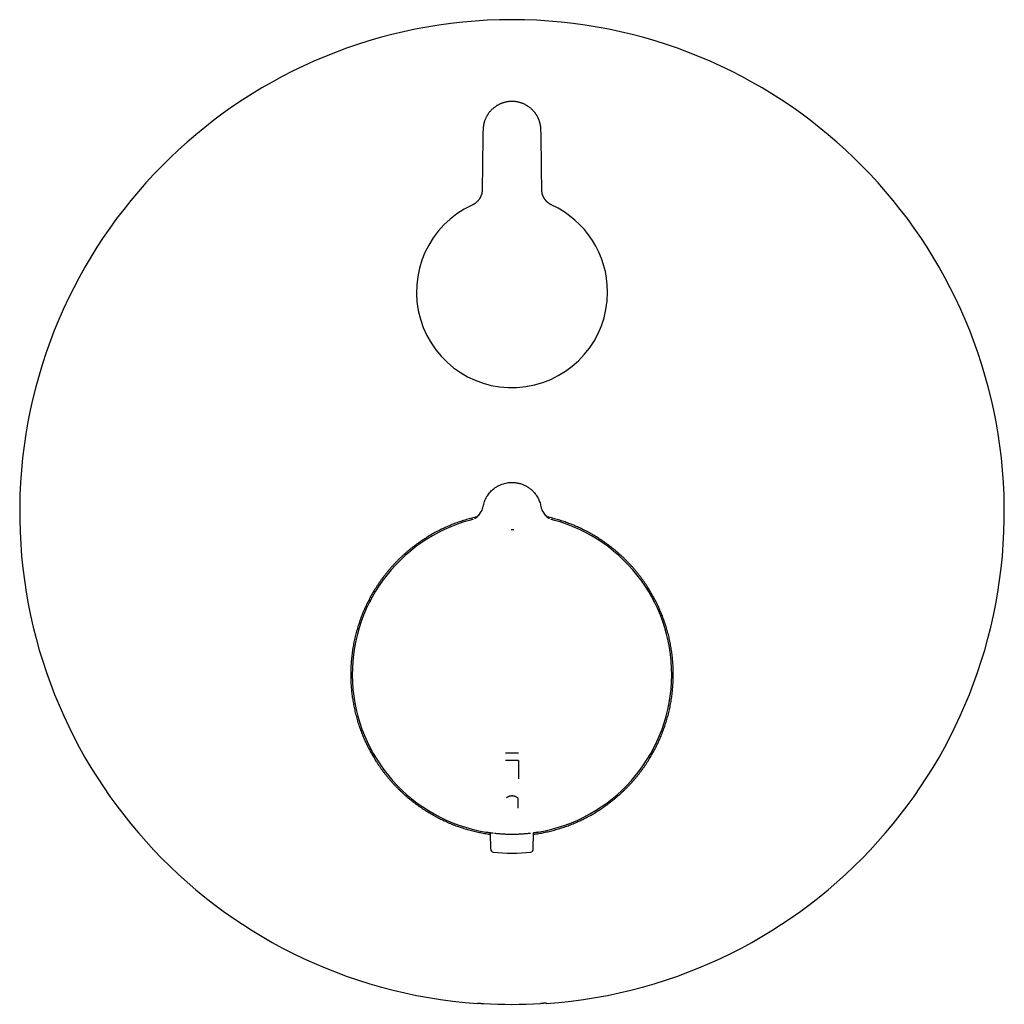
# Model space of a CAD drawing. Units: millimetres. Extents: x 8 to 539, y 12 to 480.
# Drawn here: x 198 to 368, y 310 to 480 of the extents above; entities that cross this region are included whole.
import ezdxf

# ---------------------------------------------------------------- set-up
doc = ezdxf.new("R2010")
doc.units = ezdxf.units.MM

msp = doc.modelspace()

# ---------------------------------------------------------------- linework, layer by layer
at = {"color": 7, "linetype": 'Continuous', "lineweight": 30}
for p, q in [((275.87, 393.61), (275.87, 393.61)), ((290.13, 393.61), (290.13, 393.61)), ((284.1, 353.37), (281.9, 353.37)), ((284.1, 352.12), (281.9, 352.12)), ((284.1, 352.12), (284.1, 348.96)), ((284, 345.66), (284, 343.87)), ((278.48, 339.77), (278.5, 339.77)), ((278.49, 339.77), (278.48, 339.77)), ((279.32, 336.8), (279.31, 339.64)), ((282.68, 339.4), (282.7, 339.4)), ((283.31, 339.4), (283.32, 339.4)), ((285.29, 339.5), (285.33, 339.5)), ((285.33, 339.5), (285.4, 339.51)), ((286.68, 336.8), (286.69, 339.64)), ((287.51, 339.77), (287.52, 339.77)), ((277.03, 310.18), (277.08, 310.21)), ((277.03, 310.18), (277.03, 310.18)), ((288.97, 310.18), (288.92, 310.21)), ((288.97, 310.18), (288.97, 310.18))]:
    msp.add_line(p, q, dxfattribs=at)
for centre, radius, start, end in [((283, 394.97), 85, 274.0301, 265.9699), ((283, 432.97), 16.5, 114.6736, 0), ((283, 432.97), 16.5, 0, 65.3264), ((283, 366.97), 27.58, 104.9796, 260.5573), ((283, 366.97), 27.58, 279.4427, 75.0208), ((279.82, 336.8), 0.5, 180.2, 263.8208), ((286.18, 336.8), 0.5, 276.1792, 359.8), ((283, 366.13), 30, 263.8208, 276.1792), ((283, 394.97), 84.95, 266.6797, 273.3203)]:
    msp.add_arc(centre, radius, start, end, dxfattribs=at)
for points, knots in [([(283, 465.87), (283, 465.87), (282.93, 465.87), (282.79, 465.86), (282.58, 465.85), (282.38, 465.83), (282.17, 465.8), (281.96, 465.76), (281.75, 465.71), (281.55, 465.65), (281.34, 465.59), (281.15, 465.51), (280.96, 465.43), (280.77, 465.34), (280.58, 465.24), (280.4, 465.14), (280.22, 465.02), (280.04, 464.9), (279.89, 464.79), (279.77, 464.69), (279.66, 464.59), (279.53, 464.47), (279.4, 464.34), (279.27, 464.2), (279.14, 464.05), (279.02, 463.9), (278.92, 463.76), (278.83, 463.63), (278.76, 463.52), (278.69, 463.41), (278.62, 463.28), (278.54, 463.13), (278.46, 462.95), (278.38, 462.78), (278.31, 462.6), (278.25, 462.41), (278.2, 462.25), (278.16, 462.1), (278.12, 461.94), (278.08, 461.77), (278.05, 461.56), (278.03, 461.38), (278.01, 461.2), (278, 461.05), (277.99, 460.61), (277.98, 459.9), (277.96, 458.64), (277.93, 457.1), (277.91, 455.36), (277.89, 453.72), (277.87, 452.18), (277.86, 451.17), (277.86, 450.67)], [0, 0, 0, 0, 0.000003, 0.011535, 0.023072, 0.034603, 0.046299, 0.057995, 0.069833, 0.081671, 0.093578, 0.105076, 0.11664, 0.128205, 0.139912, 0.151619, 0.163472, 0.175325, 0.187249, 0.194403, 0.201556, 0.212131, 0.222709, 0.233283, 0.243996, 0.254713, 0.265425, 0.272792, 0.280159, 0.287345, 0.294532, 0.305159, 0.315789, 0.326415, 0.337182, 0.347952, 0.358718, 0.36612, 0.373523, 0.384938, 0.396357, 0.407772, 0.41638, 0.424991, 0.433601, 0.48857, 0.54354, 0.643843, 0.744146, 0.83263, 0.916315, 1, 1, 1, 1]), ([(288.14, 450.67), (288.13, 451.32), (288.12, 452.63), (288.1, 454.59), (288.08, 456.54), (288.05, 458.23), (288.02, 459.65), (288.01, 460.47), (288, 460.95), (287.99, 461.09), (287.99, 461.24), (287.97, 461.39), (287.95, 461.53), (287.93, 461.68), (287.91, 461.83), (287.87, 461.97), (287.84, 462.12), (287.8, 462.27), (287.75, 462.41), (287.7, 462.55), (287.65, 462.69), (287.6, 462.83), (287.54, 462.97), (287.47, 463.1), (287.4, 463.24), (287.33, 463.37), (287.25, 463.5), (287.17, 463.63), (287.08, 463.75), (286.99, 463.88), (286.9, 464), (286.79, 464.13), (286.66, 464.27), (286.52, 464.42), (286.37, 464.56), (286.21, 464.7), (286.05, 464.83), (285.88, 464.96), (285.7, 465.08), (285.52, 465.19), (285.34, 465.29), (285.15, 465.38), (284.96, 465.47), (284.76, 465.55), (284.56, 465.62), (284.36, 465.68), (284.15, 465.73), (283.96, 465.78), (283.78, 465.81), (283.63, 465.83), (283.47, 465.85), (283.32, 465.86), (283.16, 465.87), (283.05, 465.87), (283, 465.87)], [0, 0, 0, 0, 0.108442, 0.216883, 0.325325, 0.433767, 0.49752, 0.561274, 0.569401, 0.577528, 0.585653, 0.593822, 0.601993, 0.610162, 0.618496, 0.626833, 0.635167, 0.643568, 0.651971, 0.660373, 0.66859, 0.676808, 0.685025, 0.693308, 0.701592, 0.709874, 0.718369, 0.726866, 0.735361, 0.743931, 0.752503, 0.761073, 0.772478, 0.783882, 0.795364, 0.806845, 0.81857, 0.830294, 0.842104, 0.853913, 0.865434, 0.876955, 0.888558, 0.900161, 0.91202, 0.923878, 0.935823, 0.947768, 0.956434, 0.965102, 0.973767, 0.982511, 0.991257, 1, 1, 1, 1]), ([(277.86, 450.67), (277.86, 450.62), (277.86, 450.5), (277.84, 450.34), (277.82, 450.19), (277.79, 450.05), (277.77, 449.96), (277.76, 449.9), (277.75, 449.9)], [0, 0, 0, 0, 0.21175, 0.423662, 0.635412, 0.798817, 0.962371, 1, 1, 1, 1]), ([(288.25, 449.89), (288.24, 449.91), (288.23, 449.96), (288.21, 450.05), (288.18, 450.18), (288.16, 450.3), (288.15, 450.43), (288.14, 450.55), (288.14, 450.63), (288.14, 450.67)], [0, 0, 0, 0, 0.044907, 0.2084, 0.371894, 0.535238, 0.690137, 0.845101, 1, 1, 1, 1]), ([(277.75, 449.9), (277.75, 449.89), (277.74, 449.85), (277.73, 449.8), (277.7, 449.72), (277.67, 449.64), (277.64, 449.57), (277.61, 449.49), (277.58, 449.42), (277.54, 449.35), (277.51, 449.28), (277.47, 449.21), (277.43, 449.14), (277.39, 449.07), (277.34, 449), (277.29, 448.93), (277.25, 448.87), (277.2, 448.81), (277.14, 448.74), (277.09, 448.68), (277.04, 448.62), (276.98, 448.57), (276.92, 448.51), (276.86, 448.46), (276.8, 448.4), (276.74, 448.35), (276.68, 448.3), (276.61, 448.25), (276.55, 448.21), (276.48, 448.16), (276.41, 448.12), (276.34, 448.08), (276.27, 448.04), (276.2, 448), (276.15, 447.98), (276.12, 447.97), (276.11, 447.96)], [0, 0, 0, 0, 0.008606, 0.039446, 0.070362, 0.101368, 0.132264, 0.163043, 0.19375, 0.224423, 0.255103, 0.285822, 0.316612, 0.347514, 0.378419, 0.409105, 0.439944, 0.470921, 0.501957, 0.532971, 0.563864, 0.594561, 0.625106, 0.655735, 0.686592, 0.717397, 0.748183, 0.778981, 0.809814, 0.84071, 0.871686, 0.902557, 0.933255, 0.964056, 0.994924, 1, 1, 1, 1]), ([(289.89, 447.96), (289.89, 447.96), (289.86, 447.98), (289.81, 448), (289.74, 448.04), (289.67, 448.07), (289.6, 448.11), (289.53, 448.16), (289.46, 448.2), (289.4, 448.25), (289.33, 448.29), (289.27, 448.34), (289.21, 448.39), (289.14, 448.45), (289.09, 448.5), (289.03, 448.56), (288.97, 448.62), (288.92, 448.67), (288.86, 448.73), (288.81, 448.8), (288.76, 448.86), (288.71, 448.92), (288.67, 448.99), (288.62, 449.06), (288.58, 449.13), (288.54, 449.19), (288.5, 449.27), (288.46, 449.34), (288.42, 449.41), (288.39, 449.48), (288.36, 449.56), (288.33, 449.63), (288.3, 449.71), (288.28, 449.78), (288.26, 449.85), (288.25, 449.88), (288.25, 449.89)], [0, 0, 0, 0, 0.000624, 0.031669, 0.062667, 0.093528, 0.124175, 0.154718, 0.185456, 0.216299, 0.247094, 0.277876, 0.308677, 0.33952, 0.370439, 0.401448, 0.432347, 0.463129, 0.493838, 0.524515, 0.555198, 0.585919, 0.616713, 0.647618, 0.678526, 0.709215, 0.740057, 0.771037, 0.802076, 0.833093, 0.86399, 0.89469, 0.925238, 0.95587, 0.98673, 1, 1, 1, 1]), ([(279.76, 398.93), (279.87, 399.03), (280.11, 399.21), (280.5, 399.45), (280.9, 399.66), (281.31, 399.82), (281.72, 399.95), (282.15, 400.04), (282.57, 400.1), (282.86, 400.1), (283, 400.11)], [0, 0, 0, 0, 0.129629, 0.257934, 0.384917, 0.510576, 0.634914, 0.75793, 0.879625, 1, 1, 1, 1]), ([(283, 400.11), (283.2, 400.1), (283.59, 400.09), (284.17, 399.98), (284.73, 399.82), (285.27, 399.58), (285.78, 399.29), (286.09, 399.05), (286.24, 398.93)], [0, 0, 0, 0, 0.166665, 0.333331, 0.499997, 0.666664, 0.833332, 1, 1, 1, 1]), ([(278.01, 395.95), (278.04, 396.1), (278.11, 396.38), (278.24, 396.8), (278.41, 397.21), (278.62, 397.6), (278.86, 397.97), (279.13, 398.32), (279.42, 398.64), (279.65, 398.84), (279.76, 398.93)], [0, 0, 0, 0, 0.125003, 0.250005, 0.375006, 0.500006, 0.625006, 0.750005, 0.875003, 1, 1, 1, 1]), ([(286.24, 398.93), (286.32, 398.87), (286.47, 398.74), (286.68, 398.53), (286.89, 398.29), (287.1, 398.03), (287.29, 397.74), (287.47, 397.43), (287.64, 397.1), (287.78, 396.74), (287.9, 396.36), (287.96, 396.09), (287.99, 395.95)], [0, 0, 0, 0, 0.082024, 0.168042, 0.258056, 0.352064, 0.450066, 0.552064, 0.658056, 0.768043, 0.882024, 1, 1, 1, 1]), ([(276.52, 393.88), (276.55, 393.9), (276.71, 393.98), (276.97, 394.17), (277.27, 394.46), (277.54, 394.78), (277.75, 395.15), (277.92, 395.54), (277.98, 395.81), (278.01, 395.95)], [0, 0, 0, 0, 0.042408, 0.201325, 0.359937, 0.518632, 0.677811, 0.838005, 1, 1, 1, 1]), ([(287.99, 395.95), (288.02, 395.81), (288.08, 395.54), (288.25, 395.15), (288.46, 394.78), (288.73, 394.46), (289.03, 394.17), (289.29, 393.98), (289.45, 393.9), (289.48, 393.88)], [0, 0, 0, 0, 0.161995, 0.322189, 0.481368, 0.640063, 0.798675, 0.957592, 1, 1, 1, 1]), ([(276.93, 394.15), (276.79, 394.12), (276.51, 394.06), (276.06, 393.95), (275.59, 393.82), (275.12, 393.69), (274.64, 393.54), (274.17, 393.39), (273.71, 393.23), (273.27, 393.07), (272.84, 392.91), (272.41, 392.73), (271.99, 392.55), (271.56, 392.37), (271.14, 392.18), (270.73, 391.98), (270.32, 391.77), (269.91, 391.56), (269.5, 391.34), (269.1, 391.11), (268.7, 390.88), (268.31, 390.63), (267.92, 390.39), (267.52, 390.13), (267.12, 389.86), (266.72, 389.57), (266.32, 389.28), (265.93, 388.98), (265.55, 388.68), (265.18, 388.38), (264.83, 388.08), (264.48, 387.78), (264.14, 387.47), (263.8, 387.15), (263.47, 386.83), (263.15, 386.51), (262.82, 386.17), (262.51, 385.84), (262.2, 385.5), (261.9, 385.15), (261.6, 384.8), (261.31, 384.44), (261.02, 384.08), (260.73, 383.7), (260.44, 383.31), (260.16, 382.91), (259.88, 382.5), (259.61, 382.09), (259.35, 381.68), (259.1, 381.28), (258.87, 380.88), (258.64, 380.48), (258.42, 380.07), (258.21, 379.66), (258, 379.25), (257.8, 378.83), (257.61, 378.41), (257.42, 377.99), (257.24, 377.57), (257.07, 377.14), (256.9, 376.71), (256.75, 376.27), (256.6, 375.84), (256.45, 375.39), (256.31, 374.93), (256.17, 374.45), (256.04, 373.97), (255.92, 373.49), (255.81, 373.01), (255.71, 372.52), (255.61, 372.02), (255.52, 371.53), (255.45, 371.03), (255.38, 370.53), (255.32, 370.03), (255.27, 369.53), (255.22, 369.03), (255.19, 368.52), (255.17, 368), (255.15, 367.49), (255.15, 366.99), (255.15, 366.51), (255.16, 366.05), (255.18, 365.59), (255.21, 365.13), (255.24, 364.67), (255.29, 364.21), (255.34, 363.75), (255.39, 363.29), (255.46, 362.84), (255.53, 362.38), (255.61, 361.93), (255.7, 361.47), (255.79, 361.02), (255.89, 360.57), (256.01, 360.11), (256.13, 359.64), (256.26, 359.17), (256.41, 358.69), (256.56, 358.22), (256.71, 357.78), (256.86, 357.35), (257.01, 356.96), (257.17, 356.56), (257.33, 356.17), (257.5, 355.78), (257.67, 355.39), (257.85, 355.01), (258.04, 354.63), (258.23, 354.25), (258.43, 353.87), (258.63, 353.49), (258.84, 353.11), (259.06, 352.73), (259.29, 352.36), (259.52, 351.99), (259.77, 351.61), (260.03, 351.23), (260.29, 350.85), (260.56, 350.47), (260.84, 350.1), (261.12, 349.74), (261.41, 349.38), (261.71, 349.02), (262.01, 348.67), (262.31, 348.33), (262.62, 347.99), (262.94, 347.65), (263.26, 347.32), (263.59, 347), (263.93, 346.67), (264.29, 346.34), (264.66, 346.01), (265.03, 345.69), (265.41, 345.38), (265.79, 345.07), (266.17, 344.79), (266.54, 344.51), (266.91, 344.24), (267.29, 343.98), (267.67, 343.72), (268.06, 343.47), (268.45, 343.22), (268.85, 342.99), (269.25, 342.76), (269.65, 342.53), (270.06, 342.31), (270.47, 342.1), (270.88, 341.9), (271.3, 341.7), (271.73, 341.51), (272.17, 341.31), (272.63, 341.12), (273.09, 340.94), (273.56, 340.77), (274.01, 340.61), (274.46, 340.46), (274.9, 340.33), (275.34, 340.2), (275.79, 340.07), (276.23, 339.96), (276.68, 339.85), (277.13, 339.75), (277.59, 339.65), (278.04, 339.57), (278.49, 339.49), (278.92, 339.42), (279.19, 339.39), (279.32, 339.37)], [0, 0, 0, 0, 0.005444, 0.011383, 0.017751, 0.02412, 0.03049, 0.036859, 0.043226, 0.049165, 0.055105, 0.061046, 0.066986, 0.072925, 0.078864, 0.084804, 0.090744, 0.096684, 0.102623, 0.108562, 0.114502, 0.120442, 0.126382, 0.132321, 0.138689, 0.145058, 0.151428, 0.157797, 0.164164, 0.170104, 0.176044, 0.181985, 0.187925, 0.193864, 0.199803, 0.205744, 0.211685, 0.217625, 0.223564, 0.229503, 0.235444, 0.241384, 0.247325, 0.253264, 0.259632, 0.266001, 0.272371, 0.278741, 0.285108, 0.291048, 0.296989, 0.302931, 0.308872, 0.314811, 0.320751, 0.326692, 0.332633, 0.338574, 0.344514, 0.350454, 0.356395, 0.362336, 0.368277, 0.374217, 0.380586, 0.386956, 0.393326, 0.399696, 0.406065, 0.412546, 0.419029, 0.425511, 0.431992, 0.438474, 0.444956, 0.451438, 0.457919, 0.464539, 0.47116, 0.477781, 0.484401, 0.490341, 0.496283, 0.502225, 0.508166, 0.514107, 0.520047, 0.525989, 0.531931, 0.537873, 0.543813, 0.549753, 0.555695, 0.561637, 0.567579, 0.573519, 0.579889, 0.58626, 0.592631, 0.599002, 0.605371, 0.610836, 0.616301, 0.621767, 0.627232, 0.632696, 0.638161, 0.643626, 0.649092, 0.654557, 0.660022, 0.665616, 0.671211, 0.676807, 0.682402, 0.687997, 0.693936, 0.699877, 0.705818, 0.711759, 0.717699, 0.723638, 0.729579, 0.73552, 0.741461, 0.747401, 0.75334, 0.759281, 0.765222, 0.771163, 0.777103, 0.783471, 0.789841, 0.796211, 0.802581, 0.80895, 0.814889, 0.82083, 0.826771, 0.832712, 0.838652, 0.844591, 0.850532, 0.856473, 0.862414, 0.868354, 0.874293, 0.880234, 0.886175, 0.892116, 0.898056, 0.904424, 0.910794, 0.917165, 0.923535, 0.929903, 0.935842, 0.941783, 0.947724, 0.953664, 0.959603, 0.965542, 0.971483, 0.977423, 0.983364, 0.989303, 0.995242, 1, 1, 1, 1]), ([(276.26, 393.75), (276.26, 393.75), (276.26, 393.74), (276.25, 393.74), (276.24, 393.74), (276.22, 393.73), (276.21, 393.72), (276.19, 393.72), (276.17, 393.71), (276.16, 393.71), (276.14, 393.7), (276.12, 393.69), (276.1, 393.68), (276.08, 393.68), (276.05, 393.67), (276.03, 393.66), (276, 393.65), (275.98, 393.64), (275.95, 393.64), (275.93, 393.63), (275.91, 393.62), (275.9, 393.62), (275.9, 393.62)], [0, 0, 0, 0, 0.018223, 0.04415, 0.072163, 0.108231, 0.147256, 0.189237, 0.234174, 0.282067, 0.332915, 0.386719, 0.443478, 0.503192, 0.565861, 0.631483, 0.70006, 0.767424, 0.837412, 0.910027, 0.985265, 1, 1, 1, 1]), ([(286.68, 339.37), (286.77, 339.38), (287, 339.41), (287.39, 339.47), (287.84, 339.55), (288.3, 339.63), (288.75, 339.72), (289.2, 339.82), (289.65, 339.93), (290.11, 340.04), (290.57, 340.17), (291.05, 340.31), (291.52, 340.46), (291.99, 340.61), (292.45, 340.77), (292.89, 340.94), (293.32, 341.11), (293.75, 341.28), (294.17, 341.46), (294.59, 341.65), (295.01, 341.85), (295.43, 342.05), (295.84, 342.26), (296.24, 342.47), (296.65, 342.7), (297.05, 342.93), (297.45, 343.16), (297.84, 343.4), (298.23, 343.65), (298.62, 343.91), (299.02, 344.19), (299.42, 344.48), (299.82, 344.77), (300.21, 345.08), (300.59, 345.38), (300.95, 345.68), (301.3, 345.98), (301.65, 346.29), (301.99, 346.6), (302.32, 346.91), (302.65, 347.24), (302.98, 347.57), (303.29, 347.9), (303.61, 348.24), (303.91, 348.58), (304.22, 348.93), (304.51, 349.28), (304.8, 349.64), (305.09, 350.01), (305.37, 350.38), (305.66, 350.78), (305.94, 351.18), (306.22, 351.59), (306.49, 352.01), (306.74, 352.42), (306.99, 352.82), (307.22, 353.22), (307.44, 353.62), (307.66, 354.03), (307.87, 354.44), (308.08, 354.85), (308.27, 355.27), (308.46, 355.69), (308.65, 356.11), (308.82, 356.54), (308.99, 356.97), (309.15, 357.4), (309.31, 357.84), (309.46, 358.27), (309.6, 358.72), (309.74, 359.19), (309.87, 359.66), (310, 360.14), (310.12, 360.62), (310.23, 361.1), (310.33, 361.59), (310.42, 362.07), (310.5, 362.55), (310.57, 363.03), (310.64, 363.52), (310.69, 364), (310.74, 364.49), (310.78, 364.98), (310.81, 365.48), (310.83, 365.98), (310.85, 366.47), (310.85, 366.96), (310.85, 367.44), (310.84, 367.9), (310.82, 368.36), (310.79, 368.82), (310.76, 369.28), (310.71, 369.74), (310.66, 370.2), (310.61, 370.66), (310.54, 371.11), (310.47, 371.57), (310.39, 372.02), (310.3, 372.48), (310.21, 372.93), (310.11, 373.38), (309.99, 373.84), (309.87, 374.3), (309.74, 374.78), (309.59, 375.25), (309.44, 375.73), (309.28, 376.18), (309.12, 376.63), (308.96, 377.06), (308.79, 377.49), (308.61, 377.91), (308.43, 378.34), (308.24, 378.76), (308.04, 379.17), (307.83, 379.59), (307.62, 380), (307.4, 380.4), (307.17, 380.8), (306.94, 381.2), (306.7, 381.6), (306.46, 381.99), (306.2, 382.39), (305.93, 382.79), (305.64, 383.19), (305.35, 383.59), (305.05, 383.98), (304.75, 384.37), (304.46, 384.73), (304.16, 385.08), (303.86, 385.43), (303.55, 385.78), (303.23, 386.11), (302.91, 386.45), (302.59, 386.77), (302.26, 387.1), (301.92, 387.41), (301.58, 387.72), (301.23, 388.03), (300.88, 388.33), (300.53, 388.62), (300.16, 388.91), (299.79, 389.2), (299.4, 389.48), (299, 389.77), (298.59, 390.05), (298.18, 390.33), (297.77, 390.59), (297.37, 390.83), (296.97, 391.07), (296.57, 391.3), (296.16, 391.52), (295.76, 391.73), (295.34, 391.94), (294.93, 392.14), (294.51, 392.34), (294.09, 392.52), (293.66, 392.7), (293.24, 392.88), (292.8, 393.04), (292.37, 393.2), (291.94, 393.35), (291.49, 393.5), (291.03, 393.64), (290.55, 393.78), (290.07, 393.91), (289.59, 394.03), (289.26, 394.11), (289.08, 394.15), (289.07, 394.15)], [0, 0, 0, 0, 0.00323, 0.00917, 0.015109, 0.021047, 0.026987, 0.032928, 0.038868, 0.044807, 0.051174, 0.057543, 0.063913, 0.070282, 0.07665, 0.082588, 0.088528, 0.094469, 0.100409, 0.106347, 0.112286, 0.118226, 0.124167, 0.130107, 0.136045, 0.141984, 0.147924, 0.153864, 0.159804, 0.165743, 0.172111, 0.17848, 0.184849, 0.191218, 0.197586, 0.203525, 0.209465, 0.215406, 0.221347, 0.227286, 0.233225, 0.239165, 0.245106, 0.251047, 0.256986, 0.262925, 0.268865, 0.274806, 0.280746, 0.286686, 0.293054, 0.299423, 0.305793, 0.312162, 0.31853, 0.32447, 0.330411, 0.336353, 0.342294, 0.348233, 0.354173, 0.360114, 0.366056, 0.371997, 0.377936, 0.383876, 0.389817, 0.395759, 0.4017, 0.407639, 0.414008, 0.420378, 0.426749, 0.433119, 0.439487, 0.445787, 0.452088, 0.458389, 0.464689, 0.470989, 0.47729, 0.483591, 0.489891, 0.496318, 0.502746, 0.509174, 0.515601, 0.521542, 0.527483, 0.533425, 0.539367, 0.545307, 0.551248, 0.55719, 0.563132, 0.569073, 0.575014, 0.580954, 0.586896, 0.592838, 0.59878, 0.60472, 0.61109, 0.617461, 0.623832, 0.630203, 0.636572, 0.642513, 0.648455, 0.654397, 0.660338, 0.666279, 0.672219, 0.678161, 0.684103, 0.690045, 0.695985, 0.701926, 0.707867, 0.71381, 0.719751, 0.725692, 0.732061, 0.738432, 0.744804, 0.751175, 0.757544, 0.763484, 0.769426, 0.775368, 0.781309, 0.787249, 0.793189, 0.799131, 0.805072, 0.811014, 0.816954, 0.822894, 0.828836, 0.834777, 0.840719, 0.846659, 0.853028, 0.859399, 0.86577, 0.872141, 0.87851, 0.88445, 0.89039, 0.896331, 0.902272, 0.908212, 0.914151, 0.920092, 0.926033, 0.931974, 0.937914, 0.943853, 0.949794, 0.955735, 0.961676, 0.967615, 0.973984, 0.980354, 0.986725, 0.993095, 0.999463, 1, 1, 1, 1]), ([(290.11, 393.62), (290.11, 393.62), (290.09, 393.62), (290.07, 393.63), (290.05, 393.64), (290.02, 393.64), (290, 393.65), (289.98, 393.66), (289.96, 393.66), (289.94, 393.67), (289.92, 393.68), (289.9, 393.68), (289.88, 393.69), (289.86, 393.7), (289.85, 393.7), (289.83, 393.71), (289.82, 393.71), (289.8, 393.72), (289.79, 393.73), (289.78, 393.73), (289.77, 393.74), (289.76, 393.74), (289.75, 393.74), (289.74, 393.75), (289.74, 393.75)], [0, 0, 0, 0, 0.02821, 0.099541, 0.168483, 0.235036, 0.299198, 0.36097, 0.417023, 0.470951, 0.522753, 0.572429, 0.61998, 0.665405, 0.708704, 0.749876, 0.788922, 0.825842, 0.860032, 0.892171, 0.922258, 0.950294, 0.976732, 1, 1, 1, 1]), ([(282.86, 391.96), (282.89, 391.96), (282.98, 391.96), (283.12, 391.96), (283.25, 391.96), (283.32, 391.96), (283.33, 391.96)], [0, 0, 0, 0, 0.188037, 0.561741, 0.920928, 1, 1, 1, 1]), ([(284, 345.66), (283.94, 345.7), (283.83, 345.76), (283.67, 345.84), (283.5, 345.91), (283.33, 345.95), (283.17, 345.98), (283, 345.99), (282.84, 345.98), (282.67, 345.95), (282.5, 345.91), (282.34, 345.84), (282.17, 345.76), (282.06, 345.7), (282, 345.66)], [0, 0, 0, 0, 0.091942, 0.179533, 0.26338, 0.344177, 0.422699, 0.499789, 0.576663, 0.655069, 0.735864, 0.819833, 0.907674, 1, 1, 1, 1]), ([(278.48, 339.77), (278.48, 339.77), (278.49, 339.77), (278.56, 339.76), (278.67, 339.74), (278.82, 339.71), (279.01, 339.69), (279.24, 339.65), (279.48, 339.62), (279.66, 339.6), (279.73, 339.59)], [0, 0, 0, 0, 0.129082, 0.258075, 0.387096, 0.516172, 0.645278, 0.774377, 0.903454, 1, 1, 1, 1]), ([(279.95, 339.57), (280.01, 339.56), (280.18, 339.54), (280.49, 339.52), (280.87, 339.48), (281.27, 339.46), (281.69, 339.43), (282.12, 339.41), (282.46, 339.4), (282.65, 339.4), (282.7, 339.4)], [0, 0, 0, 0, 0.080355, 0.225239, 0.370344, 0.515564, 0.660764, 0.805828, 0.950697, 1, 1, 1, 1]), ([(282.7, 339.4), (282.71, 339.4), (282.72, 339.4), (282.75, 339.4), (282.8, 339.4), (282.85, 339.4), (282.91, 339.4), (282.97, 339.4), (283.03, 339.4), (283.09, 339.4), (283.15, 339.4), (283.19, 339.4), (283.23, 339.4), (283.27, 339.4), (283.29, 339.4), (283.31, 339.4), (283.31, 339.4)], [0, 0, 0, 0, 0.011124, 0.074202, 0.149181, 0.236223, 0.335453, 0.437123, 0.532496, 0.635809, 0.730557, 0.81674, 0.875743, 0.929247, 0.97755, 1, 1, 1, 1]), ([(283.31, 339.4), (283.35, 339.4), (283.54, 339.4), (283.88, 339.41), (284.31, 339.43), (284.73, 339.46), (285.13, 339.48), (285.51, 339.52), (285.87, 339.55), (286.08, 339.57), (286.19, 339.58)], [0, 0, 0, 0, 0.040722, 0.1775702, 0.314657, 0.4519105, 0.5892006, 0.7263807, 0.8633309, 1, 1, 1, 1]), ([(286.63, 339.64), (286.67, 339.64), (286.81, 339.66), (286.99, 339.69), (287.18, 339.72), (287.33, 339.74), (287.44, 339.76), (287.5, 339.77), (287.51, 339.77), (287.51, 339.77)], [0, 0, 0, 0, 0.083357, 0.260085, 0.436844, 0.613651, 0.790555, 0.967688, 1, 1, 1, 1]), ([(277.08, 310.21), (277.08, 310.21), (277.09, 310.21), (277.1, 310.21), (277.12, 310.21), (277.15, 310.21), (277.19, 310.21), (277.23, 310.21), (277.28, 310.21), (277.33, 310.21), (277.39, 310.2), (277.45, 310.2), (277.52, 310.2), (277.59, 310.19), (277.67, 310.19), (277.75, 310.19), (277.83, 310.18), (277.91, 310.18), (277.99, 310.17), (278.05, 310.17), (278.08, 310.17)], [0, 0, 0, 0, 0.055277, 0.110751, 0.166225, 0.221501, 0.276777, 0.332251, 0.387725, 0.443001, 0.498294, 0.553783, 0.609273, 0.664567, 0.719959, 0.775548, 0.831138, 0.886531, 0.943265, 1, 1, 1, 1]), ([(288.92, 310.21), (288.92, 310.21), (288.91, 310.21), (288.9, 310.21), (288.88, 310.21), (288.85, 310.21), (288.81, 310.21), (288.77, 310.21), (288.72, 310.21), (288.67, 310.21), (288.61, 310.2), (288.55, 310.2), (288.48, 310.2), (288.41, 310.19), (288.33, 310.19), (288.25, 310.19), (288.17, 310.18), (288.09, 310.18), (288.01, 310.17), (287.95, 310.17), (287.92, 310.17)], [0, 0, 0, 0, 0.055277, 0.110751, 0.166225, 0.221501, 0.276777, 0.332251, 0.387725, 0.443001, 0.498294, 0.553783, 0.609273, 0.664567, 0.719959, 0.775548, 0.831138, 0.886531, 0.943265, 1, 1, 1, 1])]:
    msp.add_open_spline(points, degree=3, knots=knots, dxfattribs=at)

doc.saveas('drawing.dxf')
